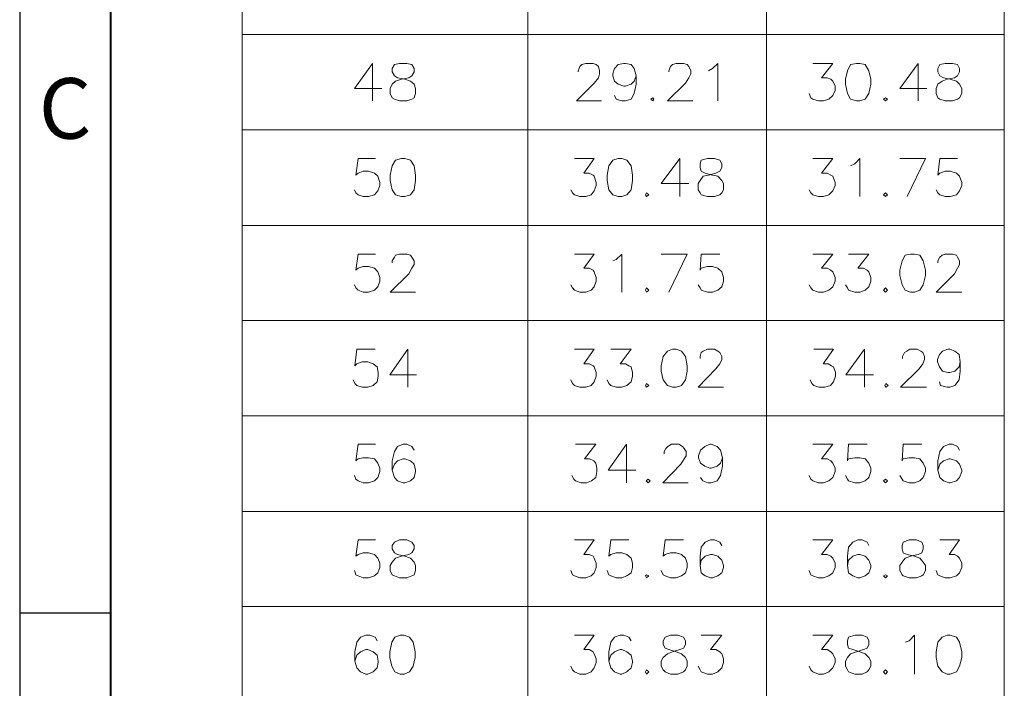
# Model space of a CAD drawing. Units: inches. Extents: x 34.7 to 53.8, y 1.3 to 14.8.
# Drawn here: x 34.7 to 36.6, y 8.8 to 10.1 of the extents above; entities that cross this region are included whole.
import ezdxf

# ---------------------------------------------------------------- set-up
doc = ezdxf.new("R2010")
doc.units = ezdxf.units.IN
doc.header["$MEASUREMENT"] = 0
doc.layers.add('Border', color=7, linetype='Continuous')
doc.styles.add('A', font='ROMANS.shx', dxfattribs={"height": 1})

msp = doc.modelspace()

# ---------------------------------------------------------------- linework, layer by layer
at = {"color": 7, "linetype": 'Continuous', "lineweight": 20, "true_color": 0x000007}
for points in [[(35.14704, 14.37588), (35.14704, 9.55253)], [(35.70246, 14.37588), (35.70246, 9.55253)], [(36.62951, 14.37588), (36.62951, 9.55253)], [(36.167, 14.19095), (36.167, 9.55253)], [(35.14704, 10.10934), (36.62951, 10.10934)], [(35.40052, 10.05275), (35.36517, 10.00425), (35.41869, 10.00425)], [(35.40052, 10.05275), (35.40052, 9.97999)], [(35.80042, 10.03658), (35.80042, 10.0386), (35.80345, 10.04669), (35.80749, 10.05073), (35.81557, 10.05275), (35.82971, 10.05275), (35.83576, 10.05073), (35.8398, 10.04669), (35.84182, 10.0386), (35.84182, 10.03254), (35.8398, 10.02446), (35.83173, 10.01435), (35.79739, 9.97999), (35.84586, 9.97999)], [(35.91352, 10.0285), (35.90948, 10.01839), (35.90343, 10.01233), (35.89232, 10.00829), (35.88929, 10.00829), (35.87818, 10.01233), (35.87111, 10.01839), (35.86808, 10.0285), (35.86808, 10.03254), (35.87111, 10.04265), (35.87818, 10.05073), (35.88929, 10.05275), (35.89232, 10.05275), (35.90343, 10.05073), (35.90948, 10.04265), (35.91352, 10.0285), (35.91352, 10.01233), (35.90948, 9.99414), (35.90343, 9.98302), (35.89232, 9.97999), (35.88525, 9.97999), (35.87414, 9.98302), (35.87111, 9.9901)], [(35.97714, 10.03658), (35.97714, 10.0386), (35.98017, 10.04669), (35.98421, 10.05073), (35.99128, 10.05275), (36.00542, 10.05275), (36.01249, 10.05073), (36.01552, 10.04669), (36.01956, 10.0386), (36.01956, 10.03254), (36.01552, 10.02446), (36.00946, 10.01435), (35.97412, 9.97999), (36.0236, 9.97999)], [(36.05389, 10.0386), (36.06197, 10.04265), (36.07207, 10.05275), (36.07207, 9.97999)], [(36.25688, 10.05275), (36.29626, 10.05275), (36.27404, 10.02446), (36.28515, 10.02446), (36.29222, 10.02244), (36.29626, 10.01839), (36.3003, 10.00829), (36.3003, 10.0002), (36.29626, 9.9901), (36.28818, 9.98302), (36.27808, 9.97999), (36.26798, 9.97999), (36.25688, 9.98302), (36.25284, 9.98606), (36.24981, 9.99414)], [(36.46188, 10.05275), (36.42653, 10.00425), (36.47904, 10.00425)], [(36.46188, 10.05275), (36.46188, 9.97999)], [(35.14704, 9.9234), (36.62951, 9.9234)], [(35.40658, 9.86782), (35.37224, 9.86782), (35.3682, 9.83548), (35.37224, 9.83953), (35.38234, 9.84357), (35.39244, 9.84357), (35.40456, 9.83953), (35.41062, 9.83346), (35.41465, 9.82134), (35.41465, 9.81527), (35.41062, 9.80517), (35.40456, 9.79708), (35.39244, 9.79405), (35.38234, 9.79405), (35.37224, 9.79708), (35.3682, 9.80113), (35.36517, 9.80719)], [(35.79335, 9.86782), (35.83173, 9.86782), (35.81153, 9.83953), (35.82163, 9.83953), (35.82971, 9.83548), (35.83173, 9.83346), (35.83576, 9.82134), (35.83576, 9.81527), (35.83173, 9.80517), (35.82567, 9.79708), (35.81557, 9.79405), (35.80345, 9.79405), (35.79335, 9.79708), (35.78931, 9.80113), (35.78628, 9.80719)], [(35.99835, 9.86782), (35.962, 9.81932), (36.01552, 9.81932)], [(35.99835, 9.86782), (35.99835, 9.79405)], [(36.25688, 9.86782), (36.29626, 9.86782), (36.27404, 9.83953), (36.28515, 9.83953), (36.29222, 9.83548), (36.29626, 9.83346), (36.3003, 9.82134), (36.3003, 9.81527), (36.29626, 9.80517), (36.28818, 9.79708), (36.27808, 9.79405), (36.26798, 9.79405), (36.25688, 9.79708), (36.25284, 9.80113), (36.24981, 9.80719)], [(36.33059, 9.85367), (36.33867, 9.85772), (36.34877, 9.86782), (36.34877, 9.79405)], [(36.44067, 9.79405), (36.47601, 9.86782), (36.42653, 9.86782)], [(36.53863, 9.86782), (36.50429, 9.86782), (36.50025, 9.83548), (36.50429, 9.83953), (36.51439, 9.84357), (36.52449, 9.84357), (36.53661, 9.83953), (36.54266, 9.83346), (36.5467, 9.82134), (36.5467, 9.81527), (36.54266, 9.80517), (36.53661, 9.79708), (36.52449, 9.79405), (36.51439, 9.79405), (36.50429, 9.79708), (36.50025, 9.80113), (36.49722, 9.80719)], [(35.14704, 9.73746), (36.62951, 9.73746)], [(35.40658, 9.68188), (35.37224, 9.68188), (35.3682, 9.65055), (35.37224, 9.6546), (35.38234, 9.65763), (35.39244, 9.65763), (35.40456, 9.6546), (35.41062, 9.64752), (35.41465, 9.63641), (35.41465, 9.62933), (35.41062, 9.61822), (35.40456, 9.61215), (35.39244, 9.60811), (35.38234, 9.60811), (35.37224, 9.61215), (35.3682, 9.61619), (35.36517, 9.62226)], [(35.43889, 9.6647), (35.43889, 9.66874), (35.44293, 9.67582), (35.44495, 9.67986), (35.45303, 9.68188), (35.46717, 9.68188), (35.47424, 9.67986), (35.47727, 9.67582), (35.48131, 9.66874), (35.48131, 9.66167), (35.47727, 9.6546), (35.47121, 9.64348), (35.43485, 9.60811), (35.48433, 9.60811)], [(35.79335, 9.68188), (35.83173, 9.68188), (35.81153, 9.6546), (35.82163, 9.6546), (35.82971, 9.65055), (35.83173, 9.64752), (35.83576, 9.63641), (35.83576, 9.62933), (35.83173, 9.61822), (35.82567, 9.61215), (35.81557, 9.60811), (35.80345, 9.60811), (35.79335, 9.61215), (35.78931, 9.61619), (35.78628, 9.62226)], [(35.86808, 9.66874), (35.87414, 9.67178), (35.88525, 9.68188), (35.88525, 9.60811)], [(35.97714, 9.60811), (36.01249, 9.68188), (35.962, 9.68188)], [(36.07611, 9.68188), (36.03976, 9.68188), (36.03774, 9.65055), (36.03976, 9.6546), (36.05187, 9.65763), (36.06197, 9.65763), (36.07207, 9.6546), (36.08015, 9.64752), (36.08318, 9.63641), (36.08318, 9.62933), (36.08015, 9.61822), (36.07207, 9.61215), (36.06197, 9.60811), (36.05187, 9.60811), (36.03976, 9.61215), (36.03774, 9.61619), (36.0337, 9.62226)], [(36.25688, 9.68188), (36.29626, 9.68188), (36.27404, 9.6546), (36.28515, 9.6546), (36.29222, 9.65055), (36.29626, 9.64752), (36.3003, 9.63641), (36.3003, 9.62933), (36.29626, 9.61822), (36.28818, 9.61215), (36.27808, 9.60811), (36.26798, 9.60811), (36.25688, 9.61215), (36.25284, 9.61619), (36.24981, 9.62226)], [(36.32656, 9.68188), (36.36594, 9.68188), (36.34473, 9.6546), (36.35584, 9.6546), (36.36291, 9.65055), (36.36594, 9.64752), (36.36998, 9.63641), (36.36998, 9.62933), (36.36594, 9.61822), (36.35887, 9.61215), (36.34877, 9.60811), (36.33867, 9.60811), (36.32656, 9.61215), (36.32454, 9.61619), (36.3205, 9.62226)], [(36.50025, 9.6647), (36.50025, 9.66874), (36.50429, 9.67582), (36.50833, 9.67986), (36.51439, 9.68188), (36.52853, 9.68188), (36.53661, 9.67986), (36.53863, 9.67582), (36.54266, 9.66874), (36.54266, 9.66167), (36.53863, 9.6546), (36.53257, 9.64348), (36.49722, 9.60811), (36.5467, 9.60811)], [(35.14704, 9.55253), (35.14704, 5.10005)], [(35.14704, 9.55253), (36.62951, 9.55253)], [(35.70246, 9.55253), (35.70246, 5.10005)], [(36.167, 9.55253), (36.167, 5.10005)], [(36.62951, 9.55253), (36.62951, 5.10005)], [(35.40557, 9.49695), (35.37022, 9.49695), (35.36618, 9.46461), (35.37022, 9.46865), (35.38032, 9.4727), (35.39143, 9.4727), (35.40153, 9.46865), (35.40961, 9.46259), (35.41162, 9.45148), (35.41162, 9.4444), (35.40961, 9.43329), (35.40153, 9.42621), (35.39143, 9.42318), (35.38032, 9.42318), (35.37022, 9.42621), (35.36618, 9.43025), (35.36315, 9.43733)], [(35.46919, 9.49695), (35.43384, 9.44743), (35.48635, 9.44743)], [(35.46919, 9.49695), (35.46919, 9.42318)], [(35.79335, 9.49695), (35.83173, 9.49695), (35.81153, 9.46865), (35.82163, 9.46865), (35.82971, 9.46461), (35.83173, 9.46259), (35.83576, 9.45148), (35.83576, 9.4444), (35.83173, 9.43329), (35.82567, 9.42621), (35.81557, 9.42318), (35.80345, 9.42318), (35.79335, 9.42621), (35.78931, 9.43025), (35.78628, 9.43733)], [(35.86404, 9.49695), (35.90343, 9.49695), (35.88222, 9.46865), (35.89232, 9.46865), (35.89939, 9.46461), (35.90343, 9.46259), (35.90645, 9.45148), (35.90645, 9.4444), (35.90343, 9.43329), (35.89535, 9.42621), (35.88525, 9.42318), (35.87414, 9.42318), (35.86404, 9.42621), (35.86, 9.43025), (35.85697, 9.43733)], [(36.03774, 9.47876), (36.03774, 9.4828), (36.03976, 9.49089), (36.0438, 9.49291), (36.05187, 9.49695), (36.06601, 9.49695), (36.07207, 9.49291), (36.07611, 9.49089), (36.08015, 9.4828), (36.08015, 9.47674), (36.07611, 9.46865), (36.06803, 9.45855), (36.0337, 9.42318), (36.08318, 9.42318)], [(36.2589, 9.49695), (36.29727, 9.49695), (36.27707, 9.46865), (36.28717, 9.46865), (36.29323, 9.46461), (36.29727, 9.46259), (36.30131, 9.45148), (36.30131, 9.4444), (36.29727, 9.43329), (36.29121, 9.42621), (36.2801, 9.42318), (36.26899, 9.42318), (36.2589, 9.42621), (36.25486, 9.43025), (36.25183, 9.43733)], [(36.35786, 9.49695), (36.32151, 9.44743), (36.37503, 9.44743)], [(36.35786, 9.49695), (36.35786, 9.42318)], [(36.43158, 9.47876), (36.43158, 9.4828), (36.43562, 9.49089), (36.43966, 9.49291), (36.44572, 9.49695), (36.45986, 9.49695), (36.46693, 9.49291), (36.47097, 9.49089), (36.47399, 9.4828), (36.47399, 9.47674), (36.47097, 9.46865), (36.4639, 9.45855), (36.42754, 9.42318), (36.47803, 9.42318)], [(36.54367, 9.4727), (36.54166, 9.46259), (36.53358, 9.45451), (36.52348, 9.45148), (36.51944, 9.45148), (36.50934, 9.45451), (36.50328, 9.46259), (36.49924, 9.4727), (36.49924, 9.47674), (36.50328, 9.48684), (36.50934, 9.49291), (36.51944, 9.49695), (36.52348, 9.49695), (36.53358, 9.49291), (36.54166, 9.48684), (36.54367, 9.4727), (36.54367, 9.45451), (36.54166, 9.43733), (36.53358, 9.42621), (36.52348, 9.42318), (36.51742, 9.42318), (36.5053, 9.42621), (36.50328, 9.43329)], [(35.14704, 9.3676), (36.62951, 9.3676)], [(35.40658, 9.31202), (35.37224, 9.31202), (35.3682, 9.27968), (35.37224, 9.28372), (35.38234, 9.28575), (35.39244, 9.28575), (35.40456, 9.28372), (35.41062, 9.27564), (35.41465, 9.26553), (35.41465, 9.25947), (35.41062, 9.24734), (35.40456, 9.24128), (35.39244, 9.23724), (35.38234, 9.23724), (35.37224, 9.24128), (35.3682, 9.24431), (35.36517, 9.25139)], [(35.48131, 9.3009), (35.47727, 9.30798), (35.46717, 9.31202), (35.4601, 9.31202), (35.44899, 9.30798), (35.44293, 9.29787), (35.43889, 9.27968), (35.43889, 9.26149), (35.44293, 9.24734), (35.44899, 9.24128), (35.4601, 9.23724), (35.46313, 9.23724), (35.47424, 9.24128), (35.48131, 9.24734), (35.48433, 9.25947), (35.48433, 9.26149), (35.48131, 9.27362), (35.47424, 9.27968), (35.46313, 9.28372), (35.4601, 9.28372), (35.44899, 9.27968), (35.44293, 9.27362), (35.43889, 9.26149)], [(35.79537, 9.31202), (35.83476, 9.31202), (35.81254, 9.28372), (35.82264, 9.28372), (35.83072, 9.27968), (35.83476, 9.27564), (35.83677, 9.26553), (35.83677, 9.25947), (35.83476, 9.24734), (35.82668, 9.24128), (35.81658, 9.23724), (35.80648, 9.23724), (35.79537, 9.24128), (35.79234, 9.24431), (35.7883, 9.25139)], [(35.89434, 9.31202), (35.85899, 9.26149), (35.91251, 9.26149)], [(35.89434, 9.31202), (35.89434, 9.23724)], [(35.96806, 9.29383), (35.96806, 9.29787), (35.97109, 9.30394), (35.97513, 9.30798), (35.98219, 9.31202), (35.99633, 9.31202), (36.0034, 9.30798), (36.00643, 9.30394), (36.01047, 9.29787), (36.01047, 9.28979), (36.00643, 9.28372), (36.00037, 9.27362), (35.96503, 9.23724), (36.01451, 9.23724)], [(36.08116, 9.28575), (36.07712, 9.27564), (36.07106, 9.26958), (36.05894, 9.26553), (36.05692, 9.26553), (36.04683, 9.26958), (36.03875, 9.27564), (36.03471, 9.28575), (36.03471, 9.28979), (36.03875, 9.3009), (36.04683, 9.30798), (36.05692, 9.31202), (36.05894, 9.31202), (36.07106, 9.30798), (36.07712, 9.3009), (36.08116, 9.28575), (36.08116, 9.26958), (36.07712, 9.25139), (36.07106, 9.24128), (36.05894, 9.23724), (36.05288, 9.23724), (36.04279, 9.24128), (36.03875, 9.24734)], [(36.25688, 9.31202), (36.29626, 9.31202), (36.27404, 9.28372), (36.28515, 9.28372), (36.29222, 9.27968), (36.29626, 9.27564), (36.3003, 9.26553), (36.3003, 9.25947), (36.29626, 9.24734), (36.28818, 9.24128), (36.27808, 9.23724), (36.26798, 9.23724), (36.25688, 9.24128), (36.25284, 9.24431), (36.24981, 9.25139)], [(36.36291, 9.31202), (36.32656, 9.31202), (36.32454, 9.27968), (36.32656, 9.28372), (36.33867, 9.28575), (36.34877, 9.28575), (36.35887, 9.28372), (36.36594, 9.27564), (36.36998, 9.26553), (36.36998, 9.25947), (36.36594, 9.24734), (36.35887, 9.24128), (36.34877, 9.23724), (36.33867, 9.23724), (36.32656, 9.24128), (36.32454, 9.24431), (36.3205, 9.25139)], [(36.46895, 9.31202), (36.43259, 9.31202), (36.43057, 9.27968), (36.43259, 9.28372), (36.44471, 9.28575), (36.45481, 9.28575), (36.46491, 9.28372), (36.47197, 9.27564), (36.47601, 9.26553), (36.47601, 9.25947), (36.47197, 9.24734), (36.46491, 9.24128), (36.45481, 9.23724), (36.44471, 9.23724), (36.43259, 9.24128), (36.43057, 9.24431), (36.42653, 9.25139)], [(36.54266, 9.3009), (36.53863, 9.30798), (36.52853, 9.31202), (36.52247, 9.31202), (36.51136, 9.30798), (36.50429, 9.29787), (36.50025, 9.27968), (36.50025, 9.26149), (36.50429, 9.24734), (36.51136, 9.24128), (36.52247, 9.23724), (36.52449, 9.23724), (36.53661, 9.24128), (36.54266, 9.24734), (36.5467, 9.25947), (36.5467, 9.26149), (36.54266, 9.27362), (36.53661, 9.27968), (36.52449, 9.28372), (36.52247, 9.28372), (36.51136, 9.27968), (36.50429, 9.27362), (36.50025, 9.26149)], [(35.14704, 9.18166), (36.62951, 9.18166)], [(35.40658, 9.12608), (35.37224, 9.12608), (35.3682, 9.09475), (35.37224, 9.09778), (35.38234, 9.10081), (35.39244, 9.10081), (35.40456, 9.09778), (35.41062, 9.09071), (35.41465, 9.0806), (35.41465, 9.07252), (35.41062, 9.06241), (35.40456, 9.05635), (35.39244, 9.05231), (35.38234, 9.05231), (35.37224, 9.05635), (35.3682, 9.05837), (35.36517, 9.06646)], [(35.79335, 9.12608), (35.83173, 9.12608), (35.81153, 9.09778), (35.82163, 9.09778), (35.82971, 9.09475), (35.83173, 9.09071), (35.83576, 9.0806), (35.83576, 9.07252), (35.83173, 9.06241), (35.82567, 9.05635), (35.81557, 9.05231), (35.80345, 9.05231), (35.79335, 9.05635), (35.78931, 9.05837), (35.78628, 9.06646)], [(35.89939, 9.12608), (35.86404, 9.12608), (35.86, 9.09475), (35.86404, 9.09778), (35.87414, 9.10081), (35.88525, 9.10081), (35.89535, 9.09778), (35.90343, 9.09071), (35.90645, 9.0806), (35.90645, 9.07252), (35.90343, 9.06241), (35.89535, 9.05635), (35.88525, 9.05231), (35.87414, 9.05231), (35.86404, 9.05635), (35.86, 9.05837), (35.85697, 9.06646)], [(36.00542, 9.12608), (35.97008, 9.12608), (35.96604, 9.09475), (35.97008, 9.09778), (35.98017, 9.10081), (35.99128, 9.10081), (36.00138, 9.09778), (36.00946, 9.09071), (36.01249, 9.0806), (36.01249, 9.07252), (36.00946, 9.06241), (36.00138, 9.05635), (35.99128, 9.05231), (35.98017, 9.05231), (35.97008, 9.05635), (35.96604, 9.05837), (35.962, 9.06646)], [(36.08015, 9.11496), (36.07611, 9.12204), (36.06601, 9.12608), (36.05793, 9.12608), (36.04783, 9.12204), (36.03976, 9.11193), (36.03774, 9.09475), (36.03774, 9.07656), (36.03976, 9.06241), (36.04783, 9.05635), (36.05793, 9.05231), (36.06197, 9.05231), (36.07207, 9.05635), (36.08015, 9.06241), (36.08318, 9.07252), (36.08318, 9.07656), (36.08015, 9.08667), (36.07207, 9.09475), (36.06197, 9.09778), (36.05793, 9.09778), (36.04783, 9.09475), (36.03976, 9.08667), (36.03774, 9.07656)], [(36.25688, 9.12608), (36.29626, 9.12608), (36.27404, 9.09778), (36.28515, 9.09778), (36.29222, 9.09475), (36.29626, 9.09071), (36.3003, 9.0806), (36.3003, 9.07252), (36.29626, 9.06241), (36.28818, 9.05635), (36.27808, 9.05231), (36.26798, 9.05231), (36.25688, 9.05635), (36.25284, 9.05837), (36.24981, 9.06646)], [(36.36594, 9.11496), (36.36291, 9.12204), (36.35281, 9.12608), (36.34473, 9.12608), (36.33463, 9.12204), (36.32656, 9.11193), (36.32454, 9.09475), (36.32454, 9.07656), (36.32656, 9.06241), (36.33463, 9.05635), (36.34473, 9.05231), (36.34877, 9.05231), (36.35887, 9.05635), (36.36594, 9.06241), (36.36998, 9.07252), (36.36998, 9.07656), (36.36594, 9.08667), (36.35887, 9.09475), (36.34877, 9.09778), (36.34473, 9.09778), (36.33463, 9.09475), (36.32656, 9.08667), (36.32454, 9.07656)], [(36.50429, 9.12608), (36.54266, 9.12608), (36.52247, 9.09778), (36.53257, 9.09778), (36.53863, 9.09475), (36.54266, 9.09071), (36.5467, 9.0806), (36.5467, 9.07252), (36.54266, 9.06241), (36.53661, 9.05635), (36.52449, 9.05231), (36.51439, 9.05231), (36.50429, 9.05635), (36.50025, 9.05837), (36.49722, 9.06646)], [(35.14704, 8.99673), (36.62951, 8.99673)], [(35.40961, 8.93003), (35.40557, 8.93711), (35.39547, 8.94115), (35.38739, 8.94115), (35.37729, 8.93711), (35.37022, 8.927), (35.36618, 8.90881), (35.36618, 8.89062), (35.37022, 8.87748), (35.37729, 8.8694), (35.38739, 8.86536), (35.39143, 8.86536), (35.40153, 8.8694), (35.40961, 8.87748), (35.41162, 8.88759), (35.41162, 8.89062), (35.40961, 8.90174), (35.40153, 8.90881), (35.39143, 8.91285), (35.38739, 8.91285), (35.37729, 8.90881), (35.37022, 8.90174), (35.36618, 8.89062)], [(35.79335, 8.94115), (35.83173, 8.94115), (35.81153, 8.91285), (35.82163, 8.91285), (35.82971, 8.90881), (35.83173, 8.90477), (35.83576, 8.89466), (35.83576, 8.88759), (35.83173, 8.87748), (35.82567, 8.8694), (35.81557, 8.86536), (35.80345, 8.86536), (35.79335, 8.8694), (35.78931, 8.87344), (35.78628, 8.88052)], [(35.90343, 8.93003), (35.89939, 8.93711), (35.88929, 8.94115), (35.88222, 8.94115), (35.87111, 8.93711), (35.86404, 8.927), (35.86, 8.90881), (35.86, 8.89062), (35.86404, 8.87748), (35.87111, 8.8694), (35.88222, 8.86536), (35.88525, 8.86536), (35.89535, 8.8694), (35.90343, 8.87748), (35.90645, 8.88759), (35.90645, 8.89062), (35.90343, 8.90174), (35.89535, 8.90881), (35.88525, 8.91285), (35.88222, 8.91285), (35.87111, 8.90881), (35.86404, 8.90174), (35.86, 8.89062)], [(36.03976, 8.94115), (36.08015, 8.94115), (36.05793, 8.91285), (36.06803, 8.91285), (36.07611, 8.90881), (36.08015, 8.90477), (36.08318, 8.89466), (36.08318, 8.88759), (36.08015, 8.87748), (36.07207, 8.8694), (36.06197, 8.86536), (36.05187, 8.86536), (36.03976, 8.8694), (36.03774, 8.87344), (36.0337, 8.88052)], [(36.25688, 8.94115), (36.29626, 8.94115), (36.27404, 8.91285), (36.28515, 8.91285), (36.29222, 8.90881), (36.29626, 8.90477), (36.3003, 8.89466), (36.3003, 8.88759), (36.29626, 8.87748), (36.28818, 8.8694), (36.27808, 8.86536), (36.26798, 8.86536), (36.25688, 8.8694), (36.25284, 8.87344), (36.24981, 8.88052)], [(36.43663, 8.927), (36.44471, 8.93003), (36.45481, 8.94115), (36.45481, 8.86536)]]:
    msp.add_lwpolyline(points, dxfattribs=at)
for points in [[(35.45303, 10.05275), (35.44293, 10.05073), (35.43889, 10.04265), (35.43889, 10.03658), (35.44293, 10.0285), (35.44899, 10.02446), (35.46313, 10.02244), (35.47424, 10.01839), (35.48131, 10.01233), (35.48433, 10.00425), (35.48433, 9.99414), (35.48131, 9.98606), (35.47727, 9.98302), (35.46717, 9.97999), (35.45303, 9.97999), (35.44293, 9.98302), (35.43889, 9.98606), (35.43485, 9.99414), (35.43485, 10.00425), (35.43889, 10.01233), (35.44495, 10.01839), (35.45707, 10.02244), (35.47121, 10.02446), (35.47727, 10.0285), (35.48131, 10.03658), (35.48131, 10.04265), (35.47727, 10.05073), (35.46717, 10.05275)], [(36.3417, 10.05275), (36.33059, 10.05073), (36.32454, 10.0386), (36.3205, 10.02244), (36.3205, 10.01233), (36.32454, 9.99414), (36.33059, 9.98302), (36.3417, 9.97999), (36.34877, 9.97999), (36.35887, 9.98302), (36.36594, 9.99414), (36.36998, 10.01233), (36.36998, 10.02244), (36.36594, 10.0386), (36.35887, 10.05073), (36.34877, 10.05275)], [(36.51439, 10.05275), (36.50429, 10.05073), (36.50025, 10.04265), (36.50025, 10.03658), (36.50429, 10.0285), (36.51136, 10.02446), (36.52449, 10.02244), (36.53661, 10.01839), (36.54266, 10.01233), (36.5467, 10.00425), (36.5467, 9.99414), (36.54266, 9.98606), (36.53863, 9.98302), (36.52853, 9.97999), (36.51439, 9.97999), (36.50429, 9.98302), (36.50025, 9.98606), (36.49722, 9.99414), (36.49722, 10.00425), (36.50025, 10.01233), (36.50833, 10.01839), (36.51843, 10.02244), (36.53257, 10.02446), (36.53863, 10.0285), (36.54266, 10.03658), (36.54266, 10.04265), (36.53863, 10.05073), (36.52853, 10.05275)], [(35.94584, 9.98606), (35.9418, 9.98302), (35.94584, 9.97999), (35.94786, 9.98302)], [(36.39826, 9.98606), (36.39422, 9.98302), (36.39826, 9.97999), (36.40229, 9.98302)], [(35.45707, 9.86782), (35.44495, 9.86479), (35.43889, 9.85367), (35.43485, 9.83548), (35.43485, 9.82538), (35.43889, 9.80719), (35.44495, 9.79708), (35.45707, 9.79405), (35.46313, 9.79405), (35.47424, 9.79708), (35.48131, 9.80719), (35.48433, 9.82538), (35.48433, 9.83548), (35.48131, 9.85367), (35.47424, 9.86479), (35.46313, 9.86782)], [(35.87818, 9.86782), (35.86808, 9.86479), (35.86, 9.85367), (35.85697, 9.83548), (35.85697, 9.82538), (35.86, 9.80719), (35.86808, 9.79708), (35.87818, 9.79405), (35.88525, 9.79405), (35.89535, 9.79708), (35.90343, 9.80719), (35.90645, 9.82538), (35.90645, 9.83548), (35.90343, 9.85367), (35.89535, 9.86479), (35.88525, 9.86782)], [(36.05187, 9.86782), (36.03976, 9.86479), (36.03774, 9.85772), (36.03774, 9.85064), (36.03976, 9.84357), (36.04783, 9.83953), (36.06197, 9.83548), (36.07207, 9.83346), (36.08015, 9.82538), (36.08318, 9.81932), (36.08318, 9.80719), (36.08015, 9.80113), (36.07611, 9.79708), (36.06601, 9.79405), (36.05187, 9.79405), (36.03976, 9.79708), (36.03774, 9.80113), (36.0337, 9.80719), (36.0337, 9.81932), (36.03774, 9.82538), (36.0438, 9.83346), (36.05389, 9.83548), (36.06803, 9.83953), (36.07611, 9.84357), (36.08015, 9.85064), (36.08015, 9.85772), (36.07611, 9.86479), (36.06601, 9.86782)], [(35.93372, 9.80113), (35.9317, 9.79708), (35.93372, 9.79405), (35.93776, 9.79708)], [(36.39826, 9.80113), (36.39422, 9.79708), (36.39826, 9.79405), (36.40229, 9.79708)], [(36.44673, 9.68188), (36.43663, 9.67986), (36.43057, 9.66874), (36.42653, 9.65055), (36.42653, 9.64045), (36.43057, 9.62226), (36.43663, 9.61215), (36.44673, 9.60811), (36.45481, 9.60811), (36.46491, 9.61215), (36.47197, 9.62226), (36.47601, 9.64045), (36.47601, 9.65055), (36.47197, 9.66874), (36.46491, 9.67986), (36.45481, 9.68188)], [(35.93372, 9.61619), (35.9317, 9.61215), (35.93372, 9.60811), (35.93776, 9.61215)], [(36.39826, 9.61619), (36.39422, 9.61215), (36.39826, 9.60811), (36.40229, 9.61215)], [(35.98421, 9.49695), (35.97412, 9.49291), (35.96604, 9.4828), (35.962, 9.46461), (35.962, 9.45451), (35.96604, 9.43733), (35.97412, 9.42621), (35.98421, 9.42318), (35.99128, 9.42318), (36.00138, 9.42621), (36.00946, 9.43733), (36.01249, 9.45451), (36.01249, 9.46461), (36.00946, 9.4828), (36.00138, 9.49291), (35.99128, 9.49695)], [(35.93372, 9.43025), (35.9317, 9.42621), (35.93372, 9.42318), (35.93776, 9.42621)], [(36.39927, 9.43025), (36.39725, 9.42621), (36.39927, 9.42318), (36.4033, 9.42621)], [(35.93675, 9.24431), (35.93271, 9.24128), (35.93675, 9.23724), (35.94079, 9.24128)], [(36.39826, 9.24431), (36.39422, 9.24128), (36.39826, 9.23724), (36.40229, 9.24128)], [(35.45303, 9.12608), (35.44293, 9.12204), (35.43889, 9.11496), (35.43889, 9.1089), (35.44293, 9.10081), (35.44899, 9.09778), (35.46313, 9.09475), (35.47424, 9.09071), (35.48131, 9.08263), (35.48433, 9.07656), (35.48433, 9.06646), (35.48131, 9.05837), (35.47727, 9.05635), (35.46717, 9.05231), (35.45303, 9.05231), (35.44293, 9.05635), (35.43889, 9.05837), (35.43485, 9.06646), (35.43485, 9.07656), (35.43889, 9.08263), (35.44495, 9.09071), (35.45707, 9.09475), (35.47121, 9.09778), (35.47727, 9.10081), (35.48131, 9.1089), (35.48131, 9.11496), (35.47727, 9.12204), (35.46717, 9.12608)], [(36.44471, 9.12608), (36.43259, 9.12204), (36.43057, 9.11496), (36.43057, 9.1089), (36.43259, 9.10081), (36.44067, 9.09778), (36.45481, 9.09475), (36.46491, 9.09071), (36.47197, 9.08263), (36.47601, 9.07656), (36.47601, 9.06646), (36.47197, 9.05837), (36.46895, 9.05635), (36.45885, 9.05231), (36.44471, 9.05231), (36.43259, 9.05635), (36.43057, 9.05837), (36.42653, 9.06646), (36.42653, 9.07656), (36.43057, 9.08263), (36.43663, 9.09071), (36.44673, 9.09475), (36.46188, 9.09778), (36.46895, 9.10081), (36.47197, 9.1089), (36.47197, 9.11496), (36.46895, 9.12204), (36.45885, 9.12608)], [(35.93372, 9.05837), (35.9317, 9.05635), (35.93372, 9.05231), (35.93776, 9.05635)], [(36.39826, 9.05837), (36.39422, 9.05635), (36.39826, 9.05231), (36.40229, 9.05635)], [(35.45404, 8.94115), (35.44394, 8.93711), (35.43788, 8.927), (35.43384, 8.90881), (35.43384, 8.89769), (35.43788, 8.88052), (35.44394, 8.8694), (35.45404, 8.86536), (35.46212, 8.86536), (35.47222, 8.8694), (35.47929, 8.88052), (35.48332, 8.89769), (35.48332, 8.90881), (35.47929, 8.927), (35.47222, 8.93711), (35.46212, 8.94115)], [(35.98017, 8.94115), (35.97008, 8.93711), (35.96604, 8.93003), (35.96604, 8.92296), (35.97008, 8.91588), (35.97714, 8.91285), (35.99128, 8.90881), (36.00138, 8.90477), (36.00946, 8.89769), (36.01249, 8.89062), (36.01249, 8.88052), (36.00946, 8.87344), (36.00542, 8.8694), (35.99431, 8.86536), (35.98017, 8.86536), (35.97008, 8.8694), (35.96604, 8.87344), (35.962, 8.88052), (35.962, 8.89062), (35.96604, 8.89769), (35.97412, 8.90477), (35.98421, 8.90881), (35.99835, 8.91285), (36.00542, 8.91588), (36.00946, 8.92296), (36.00946, 8.93003), (36.00542, 8.93711), (35.99431, 8.94115)], [(36.33867, 8.94115), (36.32656, 8.93711), (36.32454, 8.93003), (36.32454, 8.92296), (36.32656, 8.91588), (36.33463, 8.91285), (36.34877, 8.90881), (36.35887, 8.90477), (36.36594, 8.89769), (36.36998, 8.89062), (36.36998, 8.88052), (36.36594, 8.87344), (36.36291, 8.8694), (36.35281, 8.86536), (36.33867, 8.86536), (36.32656, 8.8694), (36.32454, 8.87344), (36.3205, 8.88052), (36.3205, 8.89062), (36.32454, 8.89769), (36.33059, 8.90477), (36.3417, 8.90881), (36.35584, 8.91285), (36.36291, 8.91588), (36.36594, 8.92296), (36.36594, 8.93003), (36.36291, 8.93711), (36.35281, 8.94115)], [(36.51843, 8.94115), (36.50833, 8.93711), (36.50025, 8.927), (36.49722, 8.90881), (36.49722, 8.89769), (36.50025, 8.88052), (36.50833, 8.8694), (36.51843, 8.86536), (36.52449, 8.86536), (36.53661, 8.8694), (36.54266, 8.88052), (36.5467, 8.89769), (36.5467, 8.90881), (36.54266, 8.927), (36.53661, 8.93711), (36.52449, 8.94115)], [(35.93372, 8.87344), (35.9317, 8.8694), (35.93372, 8.86536), (35.93776, 8.8694)], [(36.39826, 8.87344), (36.39422, 8.8694), (36.39826, 8.86536), (36.40229, 8.8694)]]:
    msp.add_lwpolyline(points, close=True, dxfattribs=at)
at = {"layer": 'Border', "linetype": 'Continuous'}
for p, q in [((34.71411, 14.7778), (34.71411, 1.26006)), ((34.71411, 8.98448), (34.89093, 8.98448))]:
    msp.add_line(p, q, dxfattribs=at)
at = {"layer": 'Border', "color": 4, "linetype": 'Continuous', "lineweight": 40}
msp.add_line((34.89093, 14.60099), (34.89093, 1.43687), dxfattribs=at)

# ---------------------------------------------------------------- texts
at = {"layer": 'Border', "linetype": 'Continuous', "insert": (34.80252, 9.95004), "char_height": 0.11788, "width": 0.0645118, "attachment_point": 5, "style": 'A'}
msp.add_mtext('C', dxfattribs=at)

doc.saveas('drawing.dxf')
